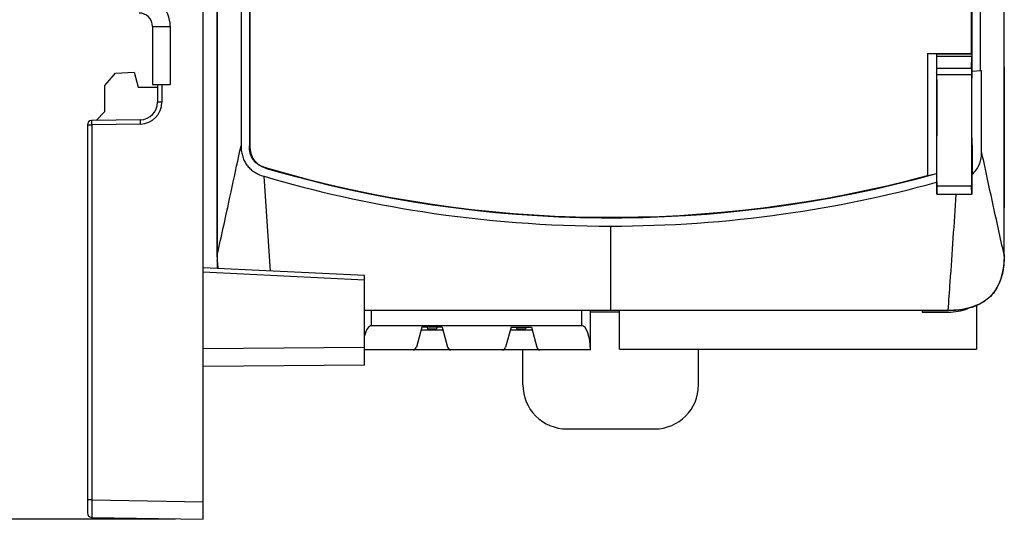
# Model space of a CAD drawing. Units: inches. Extents: x 0 to 17, y 0 to 11.
# Drawn here: x 5.2 to 7.4, y 4.3 to 5.4 of the extents above; entities that cross this region are included whole.
import ezdxf

# ---------------------------------------------------------------- set-up
doc = ezdxf.new("R2010")
doc.units = ezdxf.units.IN
doc.header["$LTSCALE"] = 0.935
doc.header["$MEASUREMENT"] = 0
doc.layers.get('0').update_dxf_attribs({"linetype": 'CONTINUOUS'})
doc.styles.get("Standard").update_dxf_attribs({"font": 'txt', "width": 0.8})
doc.dimstyles.new('DIMSTYLE_1', dxfattribs={"dimtxt": 0.15625, "dimasz": 0.1875, "dimexe": 0.125, "dimexo": 0.0625, "dimgap": 0.078125, "dimtad": 0, "dimtih": 1, "dimtoh": 1, "dimdec": 3, "dimzin": 0, "dimdsep": 46, "dimtxsty": 'Standard', "dimblk": 'CLOSED', "dimblk1": 'CLOSED', "dimblk2": 'CLOSED', "dimcen": 0.09, "dimadec": 3, "dimazin": 0, "dimtp": 0.005, "dimtm": 0.005, "dimtfac": 1, "dimtdec": 3, "dimtofl": 0, "dimtmove": 0, "dimatfit": 3, "dimldrblk": 'CLOSED', "dimfxl": 1, "dimtolj": 1, "dimtzin": 0, "dimarcsym": 0})

# ---------------------------------------------------------------- blocks, each defined once
blk = doc.blocks.new('_CLOSED')
at = {"color": 0, "linetype": 'ByBlock'}
for p, q in [((0, 0), (-1, 0.167)), ((-1, 0.167), (-1, -0.167)), ((-1, -0.167), (0, 0)), ((-1, 0), (0, 0))]:
    blk.add_line(p, q, dxfattribs=at)
blk = doc.blocks.new('*D1')
at = {"color": 2, "linetype": 'Continuous', "transparency": 16777216}
for p, q in [((5.5743, 7.5205), (4.3058, 7.5205)), ((4.4308, 7.5205), (4.4308, 6.2177)), ((4.4308, 4.2684), (4.4308, 5.6709)), ((5.5743, 4.2684), (4.3058, 4.2684))]:
    blk.add_line(p, q, dxfattribs=at)
at = {"color": 2, "linetype": 'Continuous', "transparency": 16777216, "xscale": 0.1875, "yscale": 0.1875, "zscale": 0.1875}
for p, rotation in [((4.4308, 7.5205), 90), ((4.4308, 4.2684), 270)]:
    blk.add_blockref('_CLOSED', p, dxfattribs=dict(at, rotation=rotation))
at = {"color": 2, "linetype": 'Continuous', "transparency": 16777216, "insert": (4.1808, 6.1396), "char_height": 0.15625, "width": 1, "attachment_point": 2, "line_spacing_factor": 0.9}
blk.add_mtext('3.25\\P[82,605]', dxfattribs=at)

msp = doc.modelspace()

# ---------------------------------------------------------------- linework, layer by layer
at = {"color": 7, "linetype": 'Continuous'}
for p, q in [((5.6368, 4.2684), (5.6368, 7.5205)), ((5.7215, 6.931), (5.7215, 5.1062)), ((5.7401, 6.931), (5.7401, 5.1062)), ((5.7412, 6.931), (5.7412, 5.1062)), ((5.6678, 6.9306), (5.6678, 4.8621)), ((5.6683, 4.8621), (5.6683, 6.9306)), ((7.4321, 4.8621), (7.4321, 6.9306)), ((7.3593, 5.3131), (7.3593, 6.7391)), ((7.3604, 5.3129), (7.3603, 6.7387)), ((7.3789, 5.2746), (7.3789, 6.7387)), ((7.4326, 5.2821), (7.4326, 6.7408)), ((5.5228, 5.3737), (5.5628, 5.3737)), ((5.5628, 5.3737), (5.5628, 5.2437)), ((7.2607, 5.3131), (7.2805, 5.3129)), ((7.2607, 5.3131), (7.2607, 5.0392)), ((7.2805, 5.3129), (7.281, 5.3125)), ((7.2805, 5.3125), (7.2805, 5.0241)), ((7.281, 5.3131), (7.3593, 5.3131)), ((7.281, 5.3125), (7.3599, 5.3125)), ((7.2811, 5.3067), (7.3597, 5.3067)), ((7.2813, 5.2793), (7.2811, 5.3067)), ((7.3593, 5.3131), (7.36, 5.313)), ((7.3593, 5.2793), (7.3597, 5.3067)), ((7.3604, 5.3129), (7.3599, 5.3125)), ((7.3606, 5.2736), (7.3604, 5.3125)), ((7.3593, 5.2793), (7.2813, 5.2793)), ((7.4326, 5.2821), (7.4322, 5.2428)), ((5.4164, 5.2412), (5.4397, 5.2691)), ((5.4397, 5.2691), (5.482, 5.2713)), ((5.482, 5.2713), (5.4911, 5.2375)), ((7.281, 5.2537), (7.281, 5.128)), ((7.3593, 5.2654), (7.2814, 5.2654)), ((7.2814, 5.0161), (7.2814, 5.2654)), ((7.3593, 5.2654), (7.3593, 5.0161)), ((7.3598, 5.1239), (7.3598, 5.2578)), ((7.36, 5.2736), (7.3816, 5.2747)), ((7.3817, 5.0932), (7.3816, 5.2747)), ((5.4164, 5.1826), (5.4164, 5.2412)), ((5.4911, 5.2375), (5.5345, 5.2371)), ((5.5228, 5.2437), (5.5628, 5.2437)), ((5.5345, 5.2437), (5.5345, 5.2037)), ((5.5441, 5.2437), (5.5441, 5.2037)), ((7.4322, 5.2428), (7.4322, 5.0066)), ((5.5441, 5.2037), (5.5345, 5.2037)), ((5.4164, 5.1826), (5.3967, 5.1626)), ((5.377, 5.1526), (5.377, 4.2826)), ((5.377, 5.1526), (5.3867, 5.1526)), ((5.4958, 5.1643), (5.3867, 5.1624)), ((5.3867, 5.1526), (5.3867, 5.1624)), ((5.4958, 5.1545), (5.3867, 5.1526)), ((5.3867, 5.1526), (5.3867, 4.3121)), ((5.4958, 5.1545), (5.4958, 5.1643)), ((5.7401, 5.1062), (5.7412, 5.1062)), ((7.3606, 5.1081), (7.36, 5.1081)), ((7.3606, 5.1081), (7.3606, 5.0426)), ((5.7782, 5.0554), (5.7785, 5.0563)), ((5.7874, 4.8251), (5.773, 5.0375)), ((7.3606, 5.0249), (7.3606, 5.0426)), ((7.2805, 5.0249), (7.281, 5.0249)), ((7.2805, 5.0241), (7.281, 5.0242)), ((7.281, 5.0249), (7.281, 4.9973)), ((7.2811, 4.9973), (7.2814, 5.0161)), ((7.2814, 5.0161), (7.3593, 5.0161)), ((7.3597, 4.9973), (7.3593, 5.0161)), ((7.3606, 5.0249), (7.3598, 5.0249)), ((7.3598, 5.0249), (7.3598, 4.9973)), ((7.2811, 4.9973), (7.3597, 4.9973)), ((7.4322, 5.0066), (7.4326, 4.9672)), ((7.4326, 4.8621), (7.4326, 4.9672)), ((6.5502, 4.7369), (6.5502, 4.9259)), ((5.6683, 4.8621), (5.6678, 4.8621)), ((7.4321, 4.8621), (7.4326, 4.8621)), ((5.6683, 4.8488), (5.6683, 4.8311)), ((5.998, 4.8148), (5.6368, 4.8326)), ((5.998, 4.8049), (5.6368, 4.8228)), ((5.998, 4.614), (5.998, 4.8148)), ((7.3702, 4.7476), (7.3702, 4.6502)), ((7.3069, 4.7369), (5.998, 4.7369)), ((6.0141, 4.7024), (6.0141, 4.7367)), ((6.485, 4.7367), (6.485, 4.7024)), ((6.5047, 4.6483), (6.5047, 4.7367)), ((6.5702, 4.7329), (6.5047, 4.7329)), ((6.5702, 4.6502), (6.5702, 4.7367)), ((7.2508, 4.7364), (7.2479, 4.7367)), ((7.2482, 4.7364), (7.2482, 4.7329)), ((7.2482, 4.7329), (7.3069, 4.7329)), ((7.2487, 4.7364), (7.2487, 4.7329)), ((7.2508, 4.7364), (7.3069, 4.7364)), ((7.3069, 4.7369), (7.3069, 4.7364)), ((6.485, 4.7024), (6.0141, 4.7024)), ((6.1267, 4.6995), (6.1147, 4.6541)), ((6.1743, 4.6924), (6.1248, 4.6924)), ((6.1724, 4.6995), (6.1267, 4.6995)), ((6.1386, 4.6995), (6.1397, 4.6955)), ((6.1397, 4.6955), (6.1594, 4.6955)), ((6.1604, 4.6995), (6.1594, 4.6955)), ((6.1724, 4.6995), (6.1844, 4.6541)), ((6.3267, 4.6995), (6.3147, 4.6541)), ((6.3743, 4.6924), (6.3248, 4.6924)), ((6.3267, 4.6995), (6.3724, 4.6995)), ((6.3386, 4.6995), (6.3397, 4.6955)), ((6.3397, 4.6955), (6.3594, 4.6955)), ((6.3604, 4.6995), (6.3594, 4.6955)), ((6.3724, 4.6995), (6.3844, 4.6541)), ((5.998, 4.6534), (5.6368, 4.6503)), ((6.5047, 4.6483), (5.998, 4.6483)), ((6.3534, 4.5696), (6.3534, 4.6483)), ((6.5702, 4.6502), (7.3702, 4.6502)), ((6.747, 4.5696), (6.747, 4.6502)), ((5.998, 4.614), (5.6368, 4.6109)), ((6.4518, 4.4711), (6.6486, 4.4711)), ((5.3867, 4.3121), (5.377, 4.3121)), ((5.3867, 4.3121), (5.6368, 4.3077)), ((5.3867, 4.3121), (5.3867, 4.2727)), ((5.3867, 4.2727), (5.6368, 4.2684))]:
    msp.add_line(p, q, dxfattribs=at)
at = {"color": 3, "linetype": 'Continuous'}
msp.add_line((5.5228, 5.3737), (5.5228, 5.2437), dxfattribs=at)
at = {"color": 7, "linetype": 'Continuous'}
for centre, radius, start, end in [((5.4928, 5.3737), 0.07, 0, 90), ((5.4949, 5.2037), 0.0492, 271, 0), ((5.4951, 5.2037), 0.0394, 271, 360), ((5.3868, 5.1526), 0.00984, 91, 180), ((6.5502, 7.6882), 2.7437, 253.6578, 285.4371), ((6.5502, 7.6882), 2.7426, 253.6578, 285.0132), ((5.8978, 4.8619), 0.23, 179.955, 183.2533), ((7.1887, 4.8621), 0.2438, 359.0758, 0.0039), ((7.3069, 4.8581), 0.1252, 270, 290.525), ((6.1071, 4.6562), 0.00787, 270, 345.1372), ((6.192, 4.6562), 0.00787, 194.8628, 270), ((6.3071, 4.6562), 0.00787, 270, 345.1372), ((6.392, 4.6562), 0.00787, 194.8628, 270), ((5.3868, 4.2826), 0.00984, 180, 269)]:
    msp.add_arc(centre, radius, start, end, dxfattribs=at)
at = {"color": 3, "linetype": 'Continuous'}
msp.add_arc((5.4928, 5.3737), 0.03, 0, 90, dxfattribs=at)
at = {"color": 7, "linetype": 'Continuous'}
for centre, major_axis, ratio, start_param, end_param in [((7.281, 5.2928), (0, 0.0197), 0.008727, -0.785398, -0.008727), ((7.3599, 5.2928), (0, 0.0197), 0.013091, 0.008727, 0.785398), ((7.2812, 5.2654), (0, 0.0197), 0.008727, -1.570796, -0.785398), ((7.3595, 5.2654), (0, 0.0197), 0.013091, 0.785398, 1.570796), ((7.2809, 5.2537), (0, 0.0158), 0.008731, -1.567599, 0.000458), ((7.36, 5.2578), (0, 0.0158), 0.013082, 0.000685, 1.568743), ((7.2809, 5.1281), (0, 0.0158), 0.008731, -3.14205, -1.573993), ((7.36, 5.1239), (0, 0.0158), 0.013082, -4.710335, -3.142278), ((6.6912, 7.6882), (2.7131, 0), 0.99865, -1.35931, -1.351818), ((6.0141, 4.6483), (0, 0.0541), 0.36397, 6.283185, 7.239008), ((6.485, 4.6483), (0, 0.0541), 0.36397, -1.570796, 0), ((6.4518, 4.5696), (0.091, 0.0377), 0.999785, 2.748855, 4.319652), ((6.6486, 4.5696), (0.091, -0.0377), 0.999785, -1.178059, 0.392737)]:
    msp.add_ellipse(centre, major_axis=major_axis, ratio=ratio, start_param=start_param, end_param=end_param, dxfattribs=at)
for points, knots in [([(5.6683, 4.8621), (5.6728, 4.882), (5.6909, 4.9633), (5.7083, 5.0447), (5.7215, 5.1062)], [0, 0, 0, 0, 0.244839, 1, 1, 1, 1]), ([(5.7215, 5.1062), (5.7215, 5.1017), (5.7221, 5.0932), (5.7249, 5.0814), (5.7289, 5.0713), (5.7343, 5.0625), (5.7412, 5.0548), (5.7498, 5.0479), (5.7604, 5.0418), (5.7685, 5.0388), (5.773, 5.0375)], [0, 0, 0, 0, 0.146414, 0.273979, 0.388673, 0.496966, 0.605598, 0.721351, 0.850807, 1, 1, 1, 1]), ([(5.7782, 5.0554), (5.7727, 5.057), (5.7646, 5.0603), (5.7554, 5.0671), (5.7495, 5.0735), (5.745, 5.081), (5.7411, 5.0918), (5.7401, 5.1005), (5.7401, 5.1062)], [0, 0, 0, 0, 0.249633, 0.3748, 0.499999, 0.625196, 0.750365, 1, 1, 1, 1]), ([(5.7412, 5.1062), (5.7412, 5.1003), (5.7424, 5.0889), (5.7496, 5.0736), (5.7622, 5.0624), (5.7728, 5.058), (5.7785, 5.0563)], [0, 0, 0, 0, 0.264966, 0.5, 0.735034, 1, 1, 1, 1]), ([(7.3606, 5.0426), (7.3643, 5.0455), (7.371, 5.0524), (7.3775, 5.0652), (7.3811, 5.079), (7.3817, 5.0885), (7.3817, 5.0932)], [0, 0, 0, 0, 0.249741, 0.499623, 0.749749, 1, 1, 1, 1]), ([(7.4321, 4.8621), (7.4279, 4.8809), (7.4107, 4.9579), (7.3942, 5.035), (7.3817, 5.0932)], [0, 0, 0, 0, 0.244981, 1, 1, 1, 1]), ([(5.773, 5.0375), (5.8893, 5.0033), (6.1462, 4.946), (6.4091, 4.9259), (6.5502, 4.9259)], [0, 0, 0, 0, 0.462179, 1, 1, 1, 1]), ([(6.5502, 4.9259), (6.6796, 4.9259), (6.9261, 4.9432), (7.1679, 4.9933), (7.2805, 5.0241)], [0, 0, 0, 0, 0.525455, 1, 1, 1, 1]), ([(7.3069, 4.7369), (7.3084, 4.7582), (7.3145, 4.8449), (7.3204, 4.9317), (7.3248, 4.9972)], [0, 0, 0, 0, 0.24521, 1, 1, 1, 1]), ([(7.4321, 4.8621), (7.4321, 4.8536), (7.4313, 4.8367), (7.4265, 4.8117), (7.417, 4.7879), (7.4017, 4.7673), (7.3811, 4.752), (7.3573, 4.7425), (7.3323, 4.7377), (7.3154, 4.7369), (7.3069, 4.7369)], [0, 0, 0, 0, 0.125032, 0.25006, 0.375048, 0.500002, 0.624955, 0.749941, 0.874969, 1, 1, 1, 1]), ([(7.4326, 4.8581), (7.4323, 4.8452), (7.4305, 4.8256), (7.4229, 4.8007), (7.4142, 4.7832), (7.4021, 4.7678), (7.3868, 4.7555), (7.3694, 4.7465), (7.357, 4.7426), (7.3507, 4.7411)], [0, 0, 0, 0, 0.249812, 0.374867, 0.499904, 0.624918, 0.749928, 0.874953, 1, 1, 1, 1]), ([(7.3507, 4.7411), (7.3471, 4.7402), (7.3327, 4.7373), (7.3179, 4.7364), (7.3069, 4.7364)], [0, 0, 0, 0, 0.250194, 1, 1, 1, 1])]:
    msp.add_open_spline(points, degree=3, knots=knots, dxfattribs=at)
for points in [[(5.6705, 4.8309), (5.669, 4.8412), (5.6683, 4.8517), (5.6683, 4.8621)], [(5.6701, 4.831), (5.6691, 4.8369), (5.6685, 4.8429), (5.6682, 4.8488)]]:
    msp.add_open_spline(points, degree=3, dxfattribs=at)

# ---------------------------------------------------------------- dimensions: what is measured, and where the dimension line sits
at = {"color": 2, "linetype": 'Continuous'}
dim = msp.add_linear_dim(base=(4.4308, 7.5205), p1=(5.6368, 4.2684), p2=(5.6368, 7.5205), angle=90, text='<>\\P[]', dimstyle='DIMSTYLE_1', dxfattribs=at)
dim.commit()
dim.dimension.update_dxf_attribs({"geometry": '*D1', "text_midpoint": (4.4308, 5.9443), "dimtype": 160})

doc.saveas('drawing.dxf')
